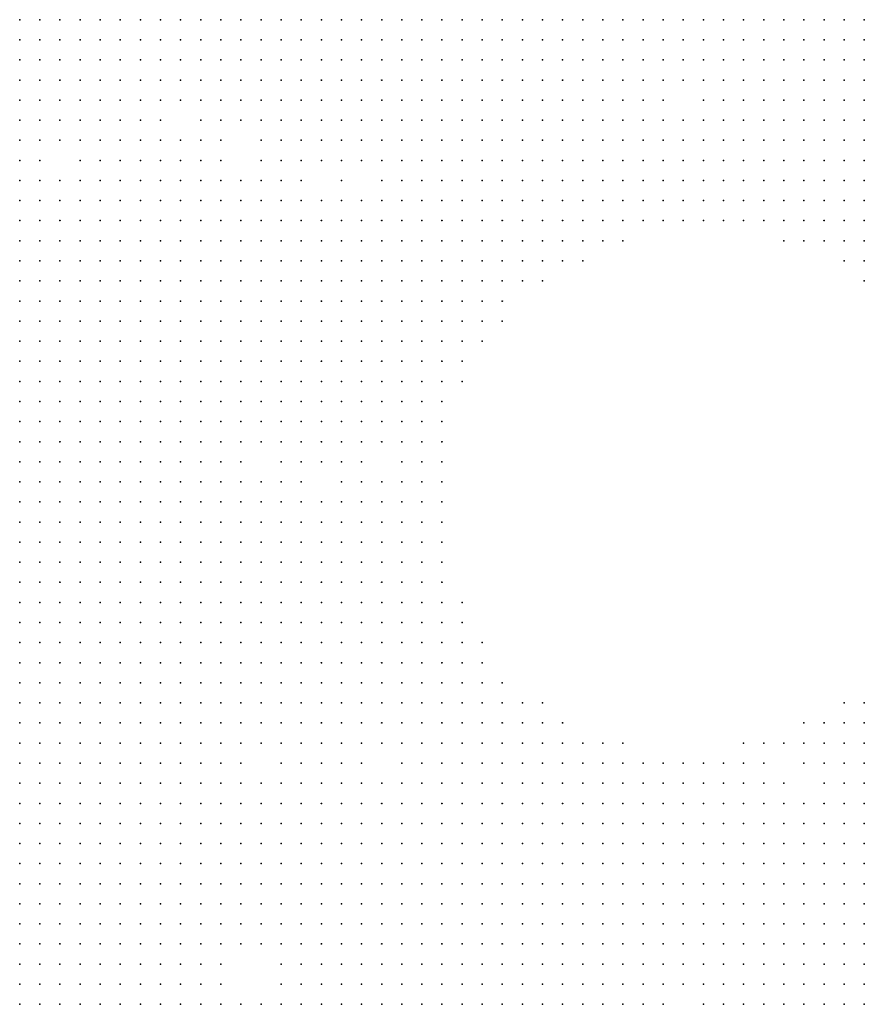
# Model space of a CAD drawing. Units: inches. Extents: x -1.39 to 1.39, y -1.13 to 1.13.
# Drawn here: x -0.35 to -0.26, y -0.43 to -0.34 of the extents above; entities that cross this region are included whole.
import ezdxf

# ---------------------------------------------------------------- set-up
doc = ezdxf.new("R2010")
doc.units = ezdxf.units.IN
doc.header["$MEASUREMENT"] = 0
doc.header["$PDMODE"] = 32
doc.header["$PDSIZE"] = 1e-05
for name, color, linetype in [('layer10', 10, 'Continuous'), ('layer11', 11, 'Continuous'), ('layer12', 12, 'Continuous'), ('layer13', 13, 'Continuous'), ('layer14', 14, 'Continuous'), ('layer15', 15, 'Continuous'), ('layer16', 16, 'Continuous'), ('layer17', 17, 'Continuous'), ('layer18', 18, 'Continuous'), ('layer19', 19, 'Continuous'), ('layer20', 20, 'Continuous'), ('layer21', 21, 'Continuous'), ('layer22', 22, 'Continuous'), ('layer23', 23, 'Continuous'), ('layer24', 24, 'Continuous'), ('layer25', 25, 'Continuous'), ('layer26', 26, 'Continuous'), ('layer27', 27, 'Continuous'), ('layer28', 28, 'Continuous'), ('layer29', 29, 'Continuous'), ('layer30', 30, 'Continuous'), ('layer31', 31, 'Continuous'), ('layer32', 32, 'Continuous'), ('layer33', 33, 'Continuous'), ('layer34', 34, 'Continuous'), ('layer35', 35, 'Continuous'), ('layer36', 36, 'Continuous'), ('layer37', 37, 'Continuous'), ('layer39', 39, 'Continuous'), ('layer40', 40, 'Continuous'), ('layer41', 41, 'Continuous'), ('layer42', 42, 'Continuous'), ('layer43', 43, 'Continuous'), ('layer44', 44, 'Continuous'), ('layer46', 46, 'Continuous'), ('layer48', 48, 'Continuous'), ('layer9', 9, 'Continuous')]:
    doc.layers.add(name, color=color, linetype=linetype)

msp = doc.modelspace()

# ---------------------------------------------------------------- linework, layer by layer
at = {"layer": 'layer10', "color": 10}
for p in [(-0.3481, -0.3357), (-0.3461, -0.3357), (-0.3481, -0.3377), (-0.3461, -0.3377), (-0.3481, -0.3397), (-0.3481, -0.3417), (-0.3481, -0.3577), (-0.3461, -0.3577), (-0.3481, -0.3597), (-0.3461, -0.3597), (-0.3441, -0.3597), (-0.3481, -0.3617), (-0.3461, -0.3617), (-0.3441, -0.3617), (-0.3481, -0.3637), (-0.3461, -0.3637), (-0.3441, -0.3637), (-0.3421, -0.3637), (-0.3481, -0.3657), (-0.3461, -0.3657), (-0.3441, -0.3657), (-0.3421, -0.3657), (-0.3401, -0.3657), (-0.3461, -0.3677), (-0.3441, -0.3677), (-0.3421, -0.3677), (-0.3401, -0.3677), (-0.3461, -0.3697), (-0.3441, -0.3697), (-0.3421, -0.3697), (-0.3401, -0.3697), (-0.3381, -0.3697), (-0.3441, -0.3717), (-0.3421, -0.3717), (-0.3401, -0.3717), (-0.3381, -0.3717), (-0.3441, -0.3737), (-0.3421, -0.3737), (-0.3401, -0.3737), (-0.3381, -0.3737), (-0.3361, -0.3737), (-0.3421, -0.3757), (-0.3401, -0.3757), (-0.3381, -0.3757), (-0.3361, -0.3757), (-0.3421, -0.3777), (-0.3401, -0.3777), (-0.3381, -0.3777), (-0.3361, -0.3777), (-0.3341, -0.3777), (-0.3401, -0.3797), (-0.3381, -0.3797), (-0.3361, -0.3797), (-0.3341, -0.3797), (-0.3401, -0.3817), (-0.3381, -0.3817), (-0.3361, -0.3817), (-0.3341, -0.3817), (-0.3401, -0.3837), (-0.3381, -0.3837), (-0.3361, -0.3837), (-0.3341, -0.3837), (-0.3401, -0.3857), (-0.3381, -0.3857), (-0.3361, -0.3857), (-0.3341, -0.3857), (-0.3401, -0.3877), (-0.3381, -0.3877), (-0.3361, -0.3877), (-0.3341, -0.3877), (-0.3401, -0.3897), (-0.3381, -0.3897), (-0.3361, -0.3897), (-0.3341, -0.3897), (-0.3401, -0.3917), (-0.3381, -0.3917), (-0.3361, -0.3917), (-0.3341, -0.3917), (-0.3421, -0.3937), (-0.3401, -0.3937), (-0.3381, -0.3937), (-0.3361, -0.3937), (-0.3421, -0.3957), (-0.3401, -0.3957), (-0.3381, -0.3957), (-0.3361, -0.3957), (-0.3441, -0.3977), (-0.3421, -0.3977), (-0.3401, -0.3977), (-0.3381, -0.3977), (-0.3441, -0.3997), (-0.3421, -0.3997), (-0.3401, -0.3997), (-0.3381, -0.3997), (-0.3461, -0.4017), (-0.3441, -0.4017), (-0.3421, -0.4017), (-0.3401, -0.4017), (-0.3481, -0.4037), (-0.3461, -0.4037), (-0.3441, -0.4037), (-0.3421, -0.4037), (-0.3481, -0.4057), (-0.3461, -0.4057), (-0.3441, -0.4057), (-0.3481, -0.4077), (-0.3461, -0.4077), (-0.3481, -0.4097), (-0.3461, -0.4097), (-0.3481, -0.4117)]:
    msp.add_point(p, dxfattribs=at)
at = {"layer": 'layer11', "color": 11}
for p in [(-0.3441, -0.3357), (-0.3221, -0.3357), (-0.3201, -0.3357), (-0.3181, -0.3357), (-0.3161, -0.3357), (-0.3141, -0.3357), (-0.3121, -0.3357), (-0.3101, -0.3357), (-0.3081, -0.3357), (-0.3061, -0.3357), (-0.3041, -0.3357), (-0.3461, -0.3397), (-0.3461, -0.3417), (-0.3481, -0.3437), (-0.3461, -0.3437), (-0.3481, -0.3457), (-0.3481, -0.3557), (-0.3461, -0.3557), (-0.3441, -0.3557), (-0.3421, -0.3557), (-0.3401, -0.3557), (-0.3441, -0.3577), (-0.3421, -0.3577), (-0.3401, -0.3577), (-0.3381, -0.3577), (-0.3361, -0.3577), (-0.3421, -0.3597), (-0.3401, -0.3597), (-0.3381, -0.3597), (-0.3361, -0.3597), (-0.3421, -0.3617), (-0.3401, -0.3617), (-0.3381, -0.3617), (-0.3361, -0.3617), (-0.3341, -0.3617), (-0.3401, -0.3637), (-0.3381, -0.3637), (-0.3361, -0.3637), (-0.3341, -0.3637), (-0.3321, -0.3637), (-0.3381, -0.3657), (-0.3361, -0.3657), (-0.3341, -0.3657), (-0.3321, -0.3657), (-0.3381, -0.3677), (-0.3361, -0.3677), (-0.3341, -0.3677), (-0.3321, -0.3677), (-0.3361, -0.3697), (-0.3341, -0.3697), (-0.3321, -0.3697), (-0.3361, -0.3717), (-0.3341, -0.3717), (-0.3321, -0.3717), (-0.3341, -0.3737), (-0.3321, -0.3737), (-0.3301, -0.3737), (-0.3341, -0.3757), (-0.3321, -0.3757), (-0.3301, -0.3757), (-0.3321, -0.3777), (-0.3301, -0.3777), (-0.3321, -0.3797), (-0.3301, -0.3797), (-0.3321, -0.3817), (-0.3301, -0.3817), (-0.3321, -0.3837), (-0.3301, -0.3837), (-0.3321, -0.3857), (-0.3301, -0.3857), (-0.3321, -0.3877), (-0.3301, -0.3877), (-0.3321, -0.3897), (-0.3301, -0.3897), (-0.3321, -0.3917), (-0.3301, -0.3917), (-0.3341, -0.3937), (-0.3321, -0.3937), (-0.3341, -0.3957), (-0.3321, -0.3957), (-0.3361, -0.3977), (-0.3341, -0.3977), (-0.3321, -0.3977), (-0.3361, -0.3997), (-0.3341, -0.3997), (-0.3321, -0.3997), (-0.3381, -0.4017), (-0.3361, -0.4017), (-0.3341, -0.4017), (-0.3321, -0.4017), (-0.3401, -0.4037), (-0.3381, -0.4037), (-0.3361, -0.4037), (-0.3341, -0.4037), (-0.3321, -0.4037), (-0.3421, -0.4057), (-0.3401, -0.4057), (-0.3381, -0.4057), (-0.3361, -0.4057), (-0.3341, -0.4057), (-0.3441, -0.4077), (-0.3421, -0.4077), (-0.3401, -0.4077), (-0.3381, -0.4077), (-0.3361, -0.4077), (-0.3341, -0.4077), (-0.3441, -0.4097), (-0.3421, -0.4097), (-0.3401, -0.4097), (-0.3381, -0.4097), (-0.3361, -0.4097), (-0.3341, -0.4097), (-0.3461, -0.4117), (-0.3441, -0.4117), (-0.3421, -0.4117), (-0.3401, -0.4117), (-0.3381, -0.4117), (-0.3361, -0.4117), (-0.3481, -0.4137), (-0.3461, -0.4137), (-0.3441, -0.4137), (-0.3421, -0.4137), (-0.3401, -0.4137), (-0.3381, -0.4137), (-0.3361, -0.4137), (-0.3481, -0.4157), (-0.3461, -0.4157), (-0.3441, -0.4157), (-0.3421, -0.4157), (-0.3401, -0.4157), (-0.3381, -0.4157), (-0.3481, -0.4177), (-0.3461, -0.4177), (-0.3441, -0.4177), (-0.3421, -0.4177), (-0.3401, -0.4177), (-0.3481, -0.4197), (-0.3461, -0.4197), (-0.3441, -0.4197), (-0.3421, -0.4197), (-0.3481, -0.4217), (-0.3461, -0.4217), (-0.2701, -0.4337), (-0.2681, -0.4337), (-0.2661, -0.4337), (-0.2641, -0.4337)]:
    msp.add_point(p, dxfattribs=at)
at = {"layer": 'layer12', "color": 12}
for p in [(-0.3301, -0.3357), (-0.3281, -0.3357), (-0.3261, -0.3357), (-0.3241, -0.3357), (-0.3021, -0.3357), (-0.3001, -0.3357), (-0.2981, -0.3357), (-0.2961, -0.3357), (-0.2941, -0.3357), (-0.2921, -0.3357), (-0.2901, -0.3357), (-0.3441, -0.3377), (-0.3421, -0.3377), (-0.3281, -0.3377), (-0.3261, -0.3377), (-0.3241, -0.3377), (-0.3221, -0.3377), (-0.3201, -0.3377), (-0.3181, -0.3377), (-0.3161, -0.3377), (-0.3141, -0.3377), (-0.3121, -0.3377), (-0.3101, -0.3377), (-0.3081, -0.3377), (-0.3061, -0.3377), (-0.3041, -0.3377), (-0.3021, -0.3377), (-0.3001, -0.3377), (-0.2981, -0.3377), (-0.2961, -0.3377), (-0.2941, -0.3377), (-0.2921, -0.3377), (-0.3441, -0.3397), (-0.3421, -0.3397), (-0.3261, -0.3397), (-0.3241, -0.3397), (-0.3221, -0.3397), (-0.3201, -0.3397), (-0.3181, -0.3397), (-0.3041, -0.3397), (-0.3021, -0.3397), (-0.3001, -0.3397), (-0.2981, -0.3397), (-0.2961, -0.3397), (-0.3441, -0.3417), (-0.3441, -0.3437), (-0.3461, -0.3457), (-0.3481, -0.3537), (-0.3461, -0.3537), (-0.3441, -0.3537), (-0.3421, -0.3537), (-0.3401, -0.3537), (-0.3381, -0.3557), (-0.3361, -0.3557), (-0.3341, -0.3557), (-0.3321, -0.3557), (-0.3301, -0.3557), (-0.3341, -0.3577), (-0.3321, -0.3577), (-0.3301, -0.3577), (-0.3281, -0.3577), (-0.3341, -0.3597), (-0.3321, -0.3597), (-0.3301, -0.3597), (-0.3281, -0.3597), (-0.3261, -0.3597), (-0.3321, -0.3617), (-0.3301, -0.3617), (-0.3281, -0.3617), (-0.3261, -0.3617), (-0.3301, -0.3637), (-0.3281, -0.3637), (-0.3261, -0.3637), (-0.3241, -0.3637), (-0.3301, -0.3657), (-0.3281, -0.3657), (-0.3261, -0.3657), (-0.3241, -0.3657), (-0.3301, -0.3677), (-0.3281, -0.3677), (-0.3261, -0.3677), (-0.3241, -0.3677), (-0.3301, -0.3697), (-0.3281, -0.3697), (-0.3261, -0.3697), (-0.3301, -0.3717), (-0.3281, -0.3717), (-0.3261, -0.3717), (-0.3281, -0.3737), (-0.3281, -0.3757), (-0.3281, -0.3837), (-0.3281, -0.3857), (-0.3281, -0.3877), (-0.3261, -0.3877), (-0.3281, -0.3897), (-0.3261, -0.3897), (-0.3281, -0.3917), (-0.3261, -0.3917), (-0.3241, -0.3917), (-0.3301, -0.3937), (-0.3281, -0.3937), (-0.3261, -0.3937), (-0.3241, -0.3937), (-0.3301, -0.3957), (-0.3281, -0.3957), (-0.3261, -0.3957), (-0.3301, -0.3977), (-0.3281, -0.3977), (-0.3261, -0.3977), (-0.3301, -0.3997), (-0.3281, -0.3997), (-0.3301, -0.4017), (-0.3281, -0.4017), (-0.3301, -0.4037), (-0.3321, -0.4057), (-0.3321, -0.4077), (-0.3321, -0.4097), (-0.3341, -0.4117), (-0.3321, -0.4117), (-0.3341, -0.4137), (-0.3361, -0.4157), (-0.3341, -0.4157), (-0.3381, -0.4177), (-0.3361, -0.4177), (-0.3341, -0.4177), (-0.3401, -0.4197), (-0.3381, -0.4197), (-0.3361, -0.4197), (-0.3341, -0.4197), (-0.3441, -0.4217), (-0.3421, -0.4217), (-0.3401, -0.4217), (-0.3381, -0.4217), (-0.3361, -0.4217), (-0.3341, -0.4217), (-0.3481, -0.4237), (-0.3461, -0.4237), (-0.3441, -0.4237), (-0.3421, -0.4237), (-0.3401, -0.4237), (-0.3381, -0.4237), (-0.3361, -0.4237), (-0.3481, -0.4257), (-0.3461, -0.4257), (-0.3441, -0.4257), (-0.3421, -0.4257), (-0.3401, -0.4257), (-0.3381, -0.4257), (-0.3361, -0.4257), (-0.2661, -0.4257), (-0.2641, -0.4257), (-0.3481, -0.4277), (-0.3461, -0.4277), (-0.3441, -0.4277), (-0.3421, -0.4277), (-0.3401, -0.4277), (-0.2701, -0.4277), (-0.2681, -0.4277), (-0.2661, -0.4277), (-0.2641, -0.4277), (-0.3481, -0.4297), (-0.3461, -0.4297), (-0.3441, -0.4297), (-0.2721, -0.4297), (-0.2701, -0.4297), (-0.2681, -0.4297), (-0.2661, -0.4297), (-0.2641, -0.4297), (-0.3021, -0.4317), (-0.3001, -0.4317), (-0.2981, -0.4317), (-0.2961, -0.4317), (-0.2941, -0.4317), (-0.2741, -0.4317), (-0.2721, -0.4317), (-0.2701, -0.4317), (-0.2681, -0.4317), (-0.2661, -0.4317), (-0.2641, -0.4317), (-0.3081, -0.4337), (-0.3061, -0.4337), (-0.3041, -0.4337), (-0.3021, -0.4337), (-0.3001, -0.4337), (-0.2981, -0.4337), (-0.2961, -0.4337), (-0.2941, -0.4337), (-0.2921, -0.4337), (-0.2901, -0.4337), (-0.2881, -0.4337), (-0.2761, -0.4337), (-0.2741, -0.4337), (-0.2721, -0.4337)]:
    msp.add_point(p, dxfattribs=at)
at = {"layer": 'layer13', "color": 13}
for p in [(-0.3421, -0.3357), (-0.3341, -0.3357), (-0.3321, -0.3357), (-0.2881, -0.3357), (-0.2761, -0.3357), (-0.2741, -0.3357), (-0.2721, -0.3357), (-0.2701, -0.3357), (-0.2681, -0.3357), (-0.2661, -0.3357), (-0.2641, -0.3357), (-0.3321, -0.3377), (-0.3301, -0.3377), (-0.2741, -0.3377), (-0.2721, -0.3377), (-0.2701, -0.3377), (-0.2681, -0.3377), (-0.2661, -0.3377), (-0.2641, -0.3377), (-0.3401, -0.3397), (-0.3301, -0.3397), (-0.3281, -0.3397), (-0.3161, -0.3397), (-0.3141, -0.3397), (-0.3121, -0.3397), (-0.3081, -0.3397), (-0.3061, -0.3397), (-0.2941, -0.3397), (-0.2921, -0.3397), (-0.2721, -0.3397), (-0.2701, -0.3397), (-0.2681, -0.3397), (-0.2661, -0.3397), (-0.2641, -0.3397), (-0.3421, -0.3417), (-0.3401, -0.3417), (-0.3261, -0.3417), (-0.3241, -0.3417), (-0.3221, -0.3417), (-0.3201, -0.3417), (-0.3181, -0.3417), (-0.3161, -0.3417), (-0.3141, -0.3417), (-0.3061, -0.3417), (-0.3041, -0.3417), (-0.3021, -0.3417), (-0.3001, -0.3417), (-0.2981, -0.3417), (-0.2961, -0.3417), (-0.2941, -0.3417), (-0.2701, -0.3417), (-0.2681, -0.3417), (-0.2661, -0.3417), (-0.2641, -0.3417), (-0.3421, -0.3437), (-0.3041, -0.3437), (-0.3021, -0.3437), (-0.3001, -0.3437), (-0.2981, -0.3437), (-0.2961, -0.3437), (-0.2941, -0.3437), (-0.3441, -0.3457), (-0.3021, -0.3457), (-0.3001, -0.3457), (-0.2981, -0.3457), (-0.2961, -0.3457), (-0.3481, -0.3477), (-0.3381, -0.3517), (-0.3361, -0.3517), (-0.3381, -0.3537), (-0.3361, -0.3537), (-0.3341, -0.3537), (-0.3321, -0.3537), (-0.3301, -0.3537), (-0.3281, -0.3557), (-0.3261, -0.3557), (-0.3261, -0.3577), (-0.3241, -0.3597), (-0.3241, -0.3617), (-0.3221, -0.3617), (-0.3221, -0.3637), (-0.3201, -0.3637), (-0.3221, -0.3657), (-0.3201, -0.3657), (-0.3181, -0.3657), (-0.3221, -0.3677), (-0.3201, -0.3677), (-0.3181, -0.3677), (-0.3241, -0.3697), (-0.3221, -0.3697), (-0.3201, -0.3697), (-0.3181, -0.3697), (-0.3241, -0.3717), (-0.3221, -0.3717), (-0.3201, -0.3717), (-0.3261, -0.3737), (-0.3241, -0.3737), (-0.3221, -0.3737), (-0.3261, -0.3757), (-0.3281, -0.3777), (-0.3281, -0.3797), (-0.3281, -0.3817), (-0.3261, -0.3837), (-0.3261, -0.3857), (-0.3241, -0.3897), (-0.3221, -0.3917), (-0.3201, -0.3917), (-0.3221, -0.3937), (-0.3201, -0.3937), (-0.3241, -0.3957), (-0.3221, -0.3957), (-0.3201, -0.3957), (-0.3181, -0.3957), (-0.3241, -0.3977), (-0.3221, -0.3977), (-0.3201, -0.3977), (-0.3181, -0.3977), (-0.3261, -0.3997), (-0.3241, -0.3997), (-0.3221, -0.3997), (-0.3201, -0.3997), (-0.3261, -0.4017), (-0.3241, -0.4017), (-0.3221, -0.4017), (-0.3281, -0.4037), (-0.3261, -0.4037), (-0.3301, -0.4057), (-0.3301, -0.4097), (-0.3301, -0.4117), (-0.3321, -0.4137), (-0.3301, -0.4137), (-0.3321, -0.4157), (-0.3301, -0.4157), (-0.3321, -0.4177), (-0.3301, -0.4177), (-0.3321, -0.4197), (-0.3301, -0.4197), (-0.2661, -0.4197), (-0.2641, -0.4197), (-0.3321, -0.4217), (-0.3301, -0.4217), (-0.2681, -0.4217), (-0.2661, -0.4217), (-0.2641, -0.4217), (-0.3341, -0.4237), (-0.3321, -0.4237), (-0.2981, -0.4237), (-0.2961, -0.4237), (-0.2941, -0.4237), (-0.2921, -0.4237), (-0.2681, -0.4237), (-0.2661, -0.4237), (-0.2641, -0.4237), (-0.3341, -0.4257), (-0.3021, -0.4257), (-0.3001, -0.4257), (-0.2981, -0.4257), (-0.2961, -0.4257), (-0.2941, -0.4257), (-0.2921, -0.4257), (-0.2901, -0.4257), (-0.2701, -0.4257), (-0.2681, -0.4257), (-0.3381, -0.4277), (-0.3361, -0.4277), (-0.3041, -0.4277), (-0.3021, -0.4277), (-0.3001, -0.4277), (-0.2981, -0.4277), (-0.2961, -0.4277), (-0.2941, -0.4277), (-0.2921, -0.4277), (-0.2901, -0.4277), (-0.2881, -0.4277), (-0.3421, -0.4297), (-0.3401, -0.4297), (-0.3381, -0.4297), (-0.3081, -0.4297), (-0.3061, -0.4297), (-0.3041, -0.4297), (-0.3021, -0.4297), (-0.3001, -0.4297), (-0.2981, -0.4297), (-0.2961, -0.4297), (-0.2941, -0.4297), (-0.2921, -0.4297), (-0.2901, -0.4297), (-0.2881, -0.4297), (-0.2861, -0.4297), (-0.3481, -0.4317), (-0.3461, -0.4317), (-0.3441, -0.4317), (-0.3421, -0.4317), (-0.3101, -0.4317), (-0.3081, -0.4317), (-0.3061, -0.4317), (-0.3041, -0.4317), (-0.2921, -0.4317), (-0.2901, -0.4317), (-0.2881, -0.4317), (-0.2861, -0.4317), (-0.2761, -0.4317), (-0.3481, -0.4337), (-0.3461, -0.4337), (-0.3441, -0.4337), (-0.3121, -0.4337), (-0.3101, -0.4337), (-0.2861, -0.4337), (-0.2841, -0.4337), (-0.2781, -0.4337)]:
    msp.add_point(p, dxfattribs=at)
at = {"layer": 'layer14', "color": 14}
for p in [(-0.2861, -0.3357), (-0.2841, -0.3357), (-0.2781, -0.3357), (-0.3341, -0.3377), (-0.2901, -0.3377), (-0.2761, -0.3377), (-0.3321, -0.3397), (-0.3101, -0.3397), (-0.2901, -0.3397), (-0.2741, -0.3397), (-0.3301, -0.3417), (-0.3281, -0.3417), (-0.3081, -0.3417), (-0.2921, -0.3417), (-0.2901, -0.3417), (-0.2721, -0.3417), (-0.3401, -0.3437), (-0.3241, -0.3437), (-0.3221, -0.3437), (-0.3201, -0.3437), (-0.3181, -0.3437), (-0.3161, -0.3437), (-0.3141, -0.3437), (-0.3081, -0.3437), (-0.3061, -0.3437), (-0.2921, -0.3437), (-0.2701, -0.3437), (-0.2681, -0.3437), (-0.2661, -0.3437), (-0.2641, -0.3437), (-0.3421, -0.3457), (-0.3401, -0.3457), (-0.3181, -0.3457), (-0.3161, -0.3457), (-0.3061, -0.3457), (-0.3041, -0.3457), (-0.2941, -0.3457), (-0.2921, -0.3457), (-0.2661, -0.3457), (-0.2641, -0.3457), (-0.3461, -0.3477), (-0.3021, -0.3477), (-0.3001, -0.3477), (-0.2981, -0.3477), (-0.2961, -0.3477), (-0.2941, -0.3477), (-0.3361, -0.3497), (-0.3341, -0.3497), (-0.3461, -0.3517), (-0.3421, -0.3517), (-0.3401, -0.3517), (-0.3341, -0.3517), (-0.3321, -0.3517), (-0.3281, -0.3537), (-0.3241, -0.3557), (-0.3221, -0.3557), (-0.3241, -0.3577), (-0.3221, -0.3577), (-0.3201, -0.3577), (-0.3221, -0.3597), (-0.3201, -0.3597), (-0.3181, -0.3597), (-0.3201, -0.3617), (-0.3181, -0.3617), (-0.3181, -0.3637), (-0.3161, -0.3637), (-0.3161, -0.3657), (-0.3161, -0.3677), (-0.3161, -0.3697), (-0.3181, -0.3717), (-0.3161, -0.3717), (-0.3201, -0.3737), (-0.3181, -0.3737), (-0.3241, -0.3757), (-0.3221, -0.3757), (-0.3261, -0.3817), (-0.3241, -0.3877), (-0.3221, -0.3877), (-0.3221, -0.3897), (-0.3201, -0.3897), (-0.3181, -0.3897), (-0.3181, -0.3917), (-0.3181, -0.3937), (-0.3161, -0.3937), (-0.3161, -0.3957), (-0.3161, -0.3977), (-0.3181, -0.3997), (-0.3201, -0.4017), (-0.3181, -0.4017), (-0.3241, -0.4037), (-0.3221, -0.4037), (-0.3201, -0.4037), (-0.3261, -0.4057), (-0.3241, -0.4057), (-0.3221, -0.4057), (-0.3301, -0.4077), (-0.3281, -0.4117), (-0.3281, -0.4137), (-0.3261, -0.4137), (-0.3281, -0.4157), (-0.3261, -0.4157), (-0.3281, -0.4177), (-0.3261, -0.4177), (-0.2681, -0.4177), (-0.2661, -0.4177), (-0.2641, -0.4177), (-0.3281, -0.4197), (-0.3261, -0.4197), (-0.3001, -0.4197), (-0.2981, -0.4197), (-0.2961, -0.4197), (-0.2941, -0.4197), (-0.2701, -0.4197), (-0.2681, -0.4197), (-0.3281, -0.4217), (-0.3061, -0.4217), (-0.3041, -0.4217), (-0.3021, -0.4217), (-0.3001, -0.4217), (-0.2981, -0.4217), (-0.2961, -0.4217), (-0.2941, -0.4217), (-0.2921, -0.4217), (-0.2901, -0.4217), (-0.2701, -0.4217), (-0.3301, -0.4237), (-0.3081, -0.4237), (-0.3061, -0.4237), (-0.3041, -0.4237), (-0.3021, -0.4237), (-0.3001, -0.4237), (-0.2901, -0.4237), (-0.2881, -0.4237), (-0.2721, -0.4237), (-0.2701, -0.4237), (-0.3321, -0.4257), (-0.3101, -0.4257), (-0.3081, -0.4257), (-0.3061, -0.4257), (-0.3041, -0.4257), (-0.2881, -0.4257), (-0.2861, -0.4257), (-0.2721, -0.4257), (-0.3341, -0.4277), (-0.3121, -0.4277), (-0.3101, -0.4277), (-0.3081, -0.4277), (-0.3061, -0.4277), (-0.2861, -0.4277), (-0.2841, -0.4277), (-0.2721, -0.4277), (-0.3361, -0.4297), (-0.3341, -0.4297), (-0.3141, -0.4297), (-0.3121, -0.4297), (-0.3101, -0.4297), (-0.2841, -0.4297), (-0.2761, -0.4297), (-0.2741, -0.4297), (-0.3401, -0.4317), (-0.3381, -0.4317), (-0.3361, -0.4317), (-0.3141, -0.4317), (-0.3121, -0.4317), (-0.2841, -0.4317), (-0.2781, -0.4317), (-0.3421, -0.4337), (-0.3401, -0.4337), (-0.3381, -0.4337), (-0.3161, -0.4337), (-0.3141, -0.4337), (-0.2801, -0.4337)]:
    msp.add_point(p, dxfattribs=at)
at = {"layer": 'layer15', "color": 15}
for p in [(-0.3361, -0.3357), (-0.3401, -0.3377), (-0.2781, -0.3377), (-0.3341, -0.3397), (-0.2781, -0.3397), (-0.2761, -0.3397), (-0.3321, -0.3417), (-0.2881, -0.3417), (-0.2781, -0.3417), (-0.2761, -0.3417), (-0.2741, -0.3417), (-0.3381, -0.3437), (-0.3261, -0.3437), (-0.2901, -0.3437), (-0.2881, -0.3437), (-0.2761, -0.3437), (-0.2741, -0.3437), (-0.2721, -0.3437), (-0.3201, -0.3457), (-0.3141, -0.3457), (-0.3081, -0.3457), (-0.2901, -0.3457), (-0.2721, -0.3457), (-0.2701, -0.3457), (-0.2681, -0.3457), (-0.3201, -0.3477), (-0.3181, -0.3477), (-0.3061, -0.3477), (-0.3041, -0.3477), (-0.2921, -0.3477), (-0.2641, -0.3477), (-0.3381, -0.3497), (-0.3321, -0.3497), (-0.3301, -0.3497), (-0.3041, -0.3497), (-0.3021, -0.3497), (-0.3001, -0.3497), (-0.2981, -0.3497), (-0.2961, -0.3497), (-0.2941, -0.3497), (-0.3481, -0.3517), (-0.3301, -0.3517), (-0.3261, -0.3537), (-0.3201, -0.3557), (-0.3181, -0.3557), (-0.3161, -0.3557), (-0.3181, -0.3577), (-0.3161, -0.3577), (-0.3141, -0.3577), (-0.3161, -0.3597), (-0.3141, -0.3597), (-0.3161, -0.3617), (-0.3141, -0.3617), (-0.3141, -0.3637), (-0.3141, -0.3657), (-0.3141, -0.3677), (-0.3141, -0.3697), (-0.3161, -0.3737), (-0.3201, -0.3757), (-0.3181, -0.3757), (-0.3261, -0.3777), (-0.3241, -0.3777), (-0.3221, -0.3777), (-0.3201, -0.3777), (-0.3241, -0.3837), (-0.3201, -0.3857), (-0.3201, -0.3877), (-0.3181, -0.3877), (-0.3161, -0.3897), (-0.3161, -0.3917), (-0.3141, -0.3957), (-0.3141, -0.3977), (-0.3161, -0.3997), (-0.3141, -0.3997), (-0.3161, -0.4017), (-0.3181, -0.4037), (-0.3161, -0.4037), (-0.3281, -0.4057), (-0.3201, -0.4057), (-0.3181, -0.4057), (-0.3261, -0.4117), (-0.3241, -0.4157), (-0.2661, -0.4157), (-0.2641, -0.4157), (-0.3241, -0.4177), (-0.3081, -0.4177), (-0.3061, -0.4177), (-0.3041, -0.4177), (-0.3021, -0.4177), (-0.3001, -0.4177), (-0.2981, -0.4177), (-0.2961, -0.4177), (-0.2941, -0.4177), (-0.2701, -0.4177), (-0.3241, -0.4197), (-0.3121, -0.4197), (-0.3101, -0.4197), (-0.3081, -0.4197), (-0.3061, -0.4197), (-0.3041, -0.4197), (-0.3021, -0.4197), (-0.2921, -0.4197), (-0.2901, -0.4197), (-0.2721, -0.4197), (-0.3261, -0.4217), (-0.3241, -0.4217), (-0.3121, -0.4217), (-0.3101, -0.4217), (-0.3081, -0.4217), (-0.2881, -0.4217), (-0.2861, -0.4217), (-0.2741, -0.4217), (-0.2721, -0.4217), (-0.3281, -0.4237), (-0.3261, -0.4237), (-0.3141, -0.4237), (-0.3121, -0.4237), (-0.3101, -0.4237), (-0.2861, -0.4237), (-0.2841, -0.4237), (-0.2741, -0.4237), (-0.3141, -0.4257), (-0.3121, -0.4257), (-0.2841, -0.4257), (-0.3321, -0.4277), (-0.3141, -0.4277), (-0.3321, -0.4297), (-0.2781, -0.4297), (-0.3161, -0.4317), (-0.3361, -0.4337), (-0.3181, -0.4337)]:
    msp.add_point(p, dxfattribs=at)
at = {"layer": 'layer16', "color": 16}
for p in [(-0.2801, -0.3357), (-0.2861, -0.3377), (-0.2801, -0.3377), (-0.2881, -0.3397), (-0.2801, -0.3397), (-0.3381, -0.3417), (-0.3341, -0.3417), (-0.3121, -0.3417), (-0.2801, -0.3417), (-0.3321, -0.3437), (-0.3301, -0.3437), (-0.2861, -0.3437), (-0.3221, -0.3457), (-0.2881, -0.3457), (-0.2861, -0.3457), (-0.2741, -0.3457), (-0.3421, -0.3477), (-0.3361, -0.3477), (-0.3341, -0.3477), (-0.3321, -0.3477), (-0.3221, -0.3477), (-0.3161, -0.3477), (-0.3081, -0.3477), (-0.2901, -0.3477), (-0.2881, -0.3477), (-0.2721, -0.3477), (-0.2701, -0.3477), (-0.2681, -0.3477), (-0.2661, -0.3477), (-0.3481, -0.3497), (-0.3081, -0.3497), (-0.3061, -0.3497), (-0.3061, -0.3517), (-0.3041, -0.3517), (-0.3021, -0.3517), (-0.3001, -0.3517), (-0.2981, -0.3517), (-0.2961, -0.3517), (-0.3241, -0.3537), (-0.3141, -0.3557), (-0.3121, -0.3577), (-0.3121, -0.3597), (-0.3101, -0.3597), (-0.3121, -0.3617), (-0.3101, -0.3617), (-0.3121, -0.3637), (-0.3121, -0.3657), (-0.3141, -0.3717), (-0.3141, -0.3737), (-0.3161, -0.3757), (-0.3181, -0.3777), (-0.3201, -0.3797), (-0.3241, -0.3817), (-0.3221, -0.3857), (-0.3181, -0.3857), (-0.3161, -0.3857), (-0.3161, -0.3877), (-0.3141, -0.3937), (-0.3121, -0.3957), (-0.3121, -0.3977), (-0.3141, -0.4017), (-0.3161, -0.4057), (-0.3221, -0.4077), (-0.3201, -0.4077), (-0.3181, -0.4077), (-0.3161, -0.4077), (-0.3241, -0.4137), (-0.3081, -0.4137), (-0.3061, -0.4137), (-0.3041, -0.4137), (-0.3021, -0.4137), (-0.2661, -0.4137), (-0.2641, -0.4137), (-0.3221, -0.4157), (-0.3101, -0.4157), (-0.3081, -0.4157), (-0.3061, -0.4157), (-0.3041, -0.4157), (-0.3021, -0.4157), (-0.3001, -0.4157), (-0.2681, -0.4157), (-0.3221, -0.4177), (-0.3121, -0.4177), (-0.3101, -0.4177), (-0.2921, -0.4177), (-0.2901, -0.4177), (-0.2741, -0.4177), (-0.2721, -0.4177), (-0.3221, -0.4197), (-0.2881, -0.4197), (-0.2761, -0.4197), (-0.2741, -0.4197), (-0.3141, -0.4217), (-0.2841, -0.4217), (-0.2761, -0.4217), (-0.3241, -0.4237), (-0.2821, -0.4237), (-0.3301, -0.4257), (-0.3261, -0.4257), (-0.2821, -0.4257), (-0.2821, -0.4277), (-0.2761, -0.4277), (-0.3301, -0.4297), (-0.2821, -0.4297), (-0.3341, -0.4317), (-0.3201, -0.4317), (-0.3181, -0.4317), (-0.2821, -0.4317)]:
    msp.add_point(p, dxfattribs=at)
at = {"layer": 'layer17', "color": 17}
for p in [(-0.3361, -0.3377), (-0.2841, -0.3377), (-0.2861, -0.3417), (-0.3121, -0.3437), (-0.2781, -0.3437), (-0.3381, -0.3457), (-0.3261, -0.3457), (-0.3301, -0.3477), (-0.3141, -0.3477), (-0.3101, -0.3477), (-0.2861, -0.3477), (-0.2741, -0.3477), (-0.2901, -0.3497), (-0.2881, -0.3497), (-0.2861, -0.3497), (-0.2741, -0.3497), (-0.2721, -0.3497), (-0.2701, -0.3497), (-0.3261, -0.3517), (-0.3201, -0.3537), (-0.3181, -0.3537), (-0.2981, -0.3537), (-0.2961, -0.3537), (-0.3121, -0.3557), (-0.3101, -0.3577), (-0.3081, -0.3617), (-0.3101, -0.3637), (-0.3081, -0.3637), (-0.3101, -0.3657), (-0.3121, -0.3697), (-0.3121, -0.3717), (-0.3121, -0.3737), (-0.3141, -0.3757), (-0.3121, -0.3757), (-0.3261, -0.3797), (-0.3221, -0.3797), (-0.3181, -0.3797), (-0.3181, -0.3837), (-0.3141, -0.3857), (-0.3141, -0.3877), (-0.3121, -0.3877), (-0.3141, -0.3897), (-0.3101, -0.3957), (-0.3101, -0.3977), (-0.3121, -0.3997), (-0.3101, -0.3997), (-0.3141, -0.4037), (-0.3141, -0.4057), (-0.3261, -0.4077), (-0.3241, -0.4077), (-0.3281, -0.4097), (-0.3201, -0.4097), (-0.3181, -0.4097), (-0.3021, -0.4097), (-0.2641, -0.4097), (-0.3081, -0.4117), (-0.3061, -0.4117), (-0.3041, -0.4117), (-0.3021, -0.4117), (-0.3001, -0.4117), (-0.2661, -0.4117), (-0.2641, -0.4117), (-0.3221, -0.4137), (-0.3101, -0.4137), (-0.3001, -0.4137), (-0.3201, -0.4157), (-0.3121, -0.4157), (-0.2981, -0.4157), (-0.2921, -0.4157), (-0.2901, -0.4157), (-0.2881, -0.4157), (-0.2761, -0.4157), (-0.2741, -0.4157), (-0.2721, -0.4157), (-0.3141, -0.4177), (-0.2881, -0.4177), (-0.2761, -0.4177), (-0.3141, -0.4197), (-0.3221, -0.4217), (-0.2821, -0.4217), (-0.3221, -0.4237), (-0.3161, -0.4237), (-0.2761, -0.4237), (-0.3281, -0.4257), (-0.3241, -0.4257), (-0.3161, -0.4257), (-0.2741, -0.4257), (-0.2781, -0.4277), (-0.2741, -0.4277), (-0.3181, -0.4297), (-0.3321, -0.4317), (-0.3341, -0.4337), (-0.3201, -0.4337)]:
    msp.add_point(p, dxfattribs=at)
at = {"layer": 'layer18', "color": 18}
for p in [(-0.3401, -0.3357), (-0.3381, -0.3357), (-0.3381, -0.3377), (-0.2821, -0.3397), (-0.3341, -0.3437), (-0.3281, -0.3437), (-0.2801, -0.3437), (-0.3341, -0.3457), (-0.2841, -0.3457), (-0.2841, -0.3477), (-0.2761, -0.3477), (-0.3401, -0.3497), (-0.3281, -0.3497), (-0.3201, -0.3497), (-0.3181, -0.3497), (-0.3161, -0.3497), (-0.3141, -0.3497), (-0.3101, -0.3497), (-0.2841, -0.3497), (-0.2641, -0.3497), (-0.3241, -0.3517), (-0.3081, -0.3517), (-0.2881, -0.3517), (-0.2861, -0.3517), (-0.2741, -0.3517), (-0.2721, -0.3517), (-0.2641, -0.3517), (-0.3221, -0.3537), (-0.3161, -0.3537), (-0.3141, -0.3537), (-0.3121, -0.3537), (-0.3041, -0.3537), (-0.3001, -0.3537), (-0.2981, -0.3557), (-0.2961, -0.3557), (-0.3081, -0.3577), (-0.3081, -0.3597), (-0.3061, -0.3617), (-0.3061, -0.3637), (-0.3081, -0.3657), (-0.3101, -0.3737), (-0.3161, -0.3777), (-0.3201, -0.3837), (-0.3161, -0.3837), (-0.3141, -0.3837), (-0.3121, -0.3857), (-0.3121, -0.3897), (-0.3141, -0.3917), (-0.3081, -0.3977), (-0.3121, -0.4057), (-0.3141, -0.4077), (-0.3021, -0.4077), (-0.3261, -0.4097), (-0.3221, -0.4097), (-0.3161, -0.4097), (-0.3081, -0.4097), (-0.3061, -0.4097), (-0.3041, -0.4097), (-0.3001, -0.4097), (-0.2661, -0.4097), (-0.3241, -0.4117), (-0.2981, -0.4117), (-0.3121, -0.4137), (-0.2981, -0.4137), (-0.2901, -0.4137), (-0.2881, -0.4137), (-0.2761, -0.4137), (-0.2741, -0.4137), (-0.2721, -0.4137), (-0.3141, -0.4157), (-0.2961, -0.4157), (-0.2941, -0.4157), (-0.2861, -0.4157), (-0.3201, -0.4177), (-0.2861, -0.4177), (-0.2781, -0.4177), (-0.2841, -0.4197), (-0.3221, -0.4257), (-0.2801, -0.4257), (-0.3301, -0.4277), (-0.3161, -0.4277), (-0.3201, -0.4297), (-0.3301, -0.4317), (-0.2801, -0.4317)]:
    msp.add_point(p, dxfattribs=at)
at = {"layer": 'layer19', "color": 19}
for p in [(-0.2881, -0.3377), (-0.3101, -0.3417), (-0.2841, -0.3417), (-0.3281, -0.3457), (-0.3121, -0.3457), (-0.2801, -0.3457), (-0.2781, -0.3457), (-0.3401, -0.3477), (-0.2821, -0.3477), (-0.3461, -0.3497), (-0.3221, -0.3497), (-0.2921, -0.3497), (-0.2761, -0.3497), (-0.2661, -0.3497), (-0.2941, -0.3517), (-0.2901, -0.3517), (-0.2701, -0.3517), (-0.3061, -0.3537), (-0.2941, -0.3537), (-0.2641, -0.3537), (-0.3001, -0.3557), (-0.3061, -0.3577), (-0.3061, -0.3597), (-0.3061, -0.3657), (-0.3121, -0.3677), (-0.3101, -0.3717), (-0.3101, -0.3757), (-0.3121, -0.3777), (-0.3161, -0.3797), (-0.3121, -0.3837), (-0.3101, -0.3937), (-0.3081, -0.3957), (-0.3081, -0.3997), (-0.3101, -0.4017), (-0.3121, -0.4037), (-0.3061, -0.4077), (-0.3041, -0.4077), (-0.3001, -0.4077), (-0.2981, -0.4097), (-0.3181, -0.4117), (-0.3101, -0.4117), (-0.2681, -0.4117), (-0.3201, -0.4137), (-0.3141, -0.4137), (-0.2921, -0.4137), (-0.2861, -0.4137), (-0.2781, -0.4137), (-0.2681, -0.4137), (-0.2781, -0.4157), (-0.3161, -0.4197), (-0.2821, -0.4197), (-0.2781, -0.4197), (-0.3181, -0.4237), (-0.2801, -0.4237), (-0.3181, -0.4257), (-0.3161, -0.4297), (-0.3221, -0.4337)]:
    msp.add_point(p, dxfattribs=at)
at = {"layer": 'layer20', "color": 20}
for p in [(-0.2821, -0.3377), (-0.3281, -0.3477), (-0.2821, -0.3497), (-0.2841, -0.3517), (-0.2821, -0.3517), (-0.2761, -0.3517), (-0.2701, -0.3537), (-0.3101, -0.3557), (-0.2941, -0.3557), (-0.2641, -0.3557), (-0.2961, -0.3577), (-0.3041, -0.3597), (-0.3041, -0.3617), (-0.3101, -0.3677), (-0.3081, -0.3677), (-0.3081, -0.3717), (-0.3141, -0.3817), (-0.3121, -0.3817), (-0.3221, -0.3837), (-0.3101, -0.3857), (-0.3101, -0.3877), (-0.3081, -0.3937), (-0.3121, -0.4017), (-0.3081, -0.4017), (-0.3061, -0.4057), (-0.3041, -0.4057), (-0.3021, -0.4057), (-0.3121, -0.4077), (-0.3081, -0.4077), (-0.2981, -0.4077), (-0.2641, -0.4077), (-0.3141, -0.4097), (-0.2681, -0.4097), (-0.2961, -0.4117), (-0.2921, -0.4117), (-0.2901, -0.4117), (-0.2741, -0.4117), (-0.2801, -0.4137), (-0.3181, -0.4157), (-0.2841, -0.4157), (-0.2801, -0.4157), (-0.2701, -0.4157), (-0.3181, -0.4177), (-0.3161, -0.4177), (-0.2861, -0.4197), (-0.3201, -0.4217), (-0.2781, -0.4237), (-0.3261, -0.4277), (-0.2801, -0.4277)]:
    msp.add_point(p, dxfattribs=at)
at = {"layer": 'layer21', "color": 21}
for p in [(-0.2841, -0.3397), (-0.3361, -0.3437), (-0.2841, -0.3437), (-0.3301, -0.3457), (-0.3101, -0.3457), (-0.3121, -0.3477), (-0.2781, -0.3477), (-0.2781, -0.3497), (-0.2681, -0.3497), (-0.3201, -0.3517), (-0.3101, -0.3517), (-0.2661, -0.3517), (-0.3101, -0.3537), (-0.2881, -0.3537), (-0.2761, -0.3537), (-0.2661, -0.3537), (-0.2921, -0.3557), (-0.3041, -0.3577), (-0.3001, -0.3577), (-0.2981, -0.3577), (-0.2641, -0.3577), (-0.3021, -0.3617), (-0.3101, -0.3817), (-0.3101, -0.3837), (-0.3101, -0.3897), (-0.3061, -0.3977), (-0.3041, -0.4037), (-0.3021, -0.4037), (-0.3101, -0.4057), (-0.3281, -0.4077), (-0.3161, -0.4117), (-0.2881, -0.4117), (-0.2861, -0.4117), (-0.2701, -0.4137), (-0.3161, -0.4157), (-0.2801, -0.4177), (-0.3161, -0.4217), (-0.3201, -0.4237), (-0.3241, -0.4277), (-0.3221, -0.4277), (-0.3281, -0.4337)]:
    msp.add_point(p, dxfattribs=at)
at = {"layer": 'layer22', "color": 22}
for p in [(-0.3381, -0.3397), (-0.3361, -0.3417), (-0.2821, -0.3417), (-0.3101, -0.3437), (-0.3441, -0.3477), (-0.3281, -0.3517), (-0.3121, -0.3517), (-0.2681, -0.3517), (-0.2921, -0.3537), (-0.2901, -0.3537), (-0.2861, -0.3537), (-0.2821, -0.3537), (-0.2741, -0.3537), (-0.2721, -0.3537), (-0.3041, -0.3557), (-0.3021, -0.3557), (-0.3021, -0.3597), (-0.3061, -0.3677), (-0.3081, -0.3737), (-0.3081, -0.3757), (-0.3141, -0.3777), (-0.3241, -0.3857), (-0.3081, -0.3877), (-0.3081, -0.4057), (-0.2641, -0.4057), (-0.2961, -0.4077), (-0.2921, -0.4097), (-0.2701, -0.4097), (-0.3141, -0.4117), (-0.3121, -0.4117), (-0.2801, -0.4117), (-0.2781, -0.4117), (-0.2721, -0.4117), (-0.3161, -0.4137), (-0.2961, -0.4137), (-0.2841, -0.4137), (-0.2841, -0.4177), (-0.2781, -0.4257), (-0.2761, -0.4257), (-0.3281, -0.4297), (-0.3321, -0.4337)]:
    msp.add_point(p, dxfattribs=at)
at = {"layer": 'layer23', "color": 23}
for p in [(-0.3241, -0.3477), (-0.3161, -0.3517), (-0.2801, -0.3517), (-0.3081, -0.3557), (-0.2701, -0.3557), (-0.3021, -0.3637), (-0.3041, -0.3657), (-0.3041, -0.3677), (-0.3061, -0.3717), (-0.3081, -0.3777), (-0.3081, -0.3917), (-0.3121, -0.3937), (-0.3041, -0.4017), (-0.3061, -0.4037), (-0.2981, -0.4057), (-0.2681, -0.4077), (-0.3101, -0.4097), (-0.2901, -0.4097), (-0.2741, -0.4097), (-0.2761, -0.4117), (-0.2821, -0.4177), (-0.2781, -0.4217), (-0.3201, -0.4257), (-0.3181, -0.4277)]:
    msp.add_point(p, dxfattribs=at)
at = {"layer": 'layer24', "color": 24}
for p in [(-0.2861, -0.3397), (-0.3241, -0.3457), (-0.3241, -0.3497), (-0.2781, -0.3517), (-0.3021, -0.3537), (-0.2841, -0.3537), (-0.2801, -0.3537), (-0.2681, -0.3557), (-0.2661, -0.3557), (-0.2921, -0.3577), (-0.2661, -0.3577), (-0.2981, -0.3597), (-0.2961, -0.3597), (-0.3001, -0.3617), (-0.3101, -0.3777), (-0.3141, -0.3797), (-0.3201, -0.3817), (-0.3081, -0.3857), (-0.3061, -0.3937), (-0.3041, -0.3977), (-0.3061, -0.4017), (-0.3021, -0.4017), (-0.2761, -0.4097), (-0.2841, -0.4117), (-0.2821, -0.4117), (-0.2801, -0.4197), (-0.3221, -0.4297), (-0.3281, -0.4317), (-0.3221, -0.4317)]:
    msp.add_point(p, dxfattribs=at)
at = {"layer": 'layer25', "color": 25}
for p in [(-0.3121, -0.3497), (-0.2801, -0.3497), (-0.2901, -0.3557), (-0.2881, -0.3557), (-0.2721, -0.3557), (-0.2641, -0.3597), (-0.3041, -0.3637), (-0.3101, -0.3697), (-0.3061, -0.3737), (-0.3081, -0.3837), (-0.3061, -0.3957), (-0.3061, -0.3997), (-0.3001, -0.4037), (-0.3001, -0.4057), (-0.2661, -0.4057), (-0.2941, -0.4097), (-0.3221, -0.4117), (-0.3181, -0.4137), (-0.2821, -0.4137), (-0.2821, -0.4157), (-0.3201, -0.4277)]:
    msp.add_point(p, dxfattribs=at)
at = {"layer": 'layer26', "color": 26}
for p in [(-0.3361, -0.3397), (-0.2821, -0.3457), (-0.2921, -0.3517), (-0.2861, -0.3557), (-0.2741, -0.3557), (-0.2941, -0.3577), (-0.3001, -0.3597), (-0.3221, -0.3817), (-0.3161, -0.3817), (-0.3081, -0.3817), (-0.2921, -0.4077), (-0.2661, -0.4077), (-0.2961, -0.4097), (-0.2881, -0.4097), (-0.2861, -0.4097), (-0.3201, -0.4117), (-0.2941, -0.4117), (-0.2941, -0.4137), (-0.3201, -0.4197)]:
    msp.add_point(p, dxfattribs=at)
at = {"layer": 'layer27', "color": 27}
for p in [(-0.2761, -0.3457), (-0.2781, -0.3537), (-0.3021, -0.3657), (-0.3061, -0.3757), (-0.3081, -0.3797), (-0.3061, -0.3917), (-0.3041, -0.3957), (-0.3041, -0.3997), (-0.2961, -0.4057), (-0.2821, -0.4097), (-0.3181, -0.4197), (-0.2801, -0.4217), (-0.3301, -0.4337)]:
    msp.add_point(p, dxfattribs=at)
at = {"layer": 'layer28', "color": 28}
for p in [(-0.2821, -0.3357), (-0.3381, -0.3477), (-0.2681, -0.3537), (-0.2761, -0.3557), (-0.2901, -0.3577), (-0.2681, -0.3577), (-0.2981, -0.3617), (-0.3001, -0.3637), (-0.3061, -0.3697), (-0.3081, -0.3897), (-0.3021, -0.3997), (-0.3001, -0.4017), (-0.2981, -0.4037), (-0.2721, -0.4077), (-0.2841, -0.4097), (-0.2801, -0.4097), (-0.2781, -0.4097), (-0.3261, -0.4337)]:
    msp.add_point(p, dxfattribs=at)
at = {"layer": 'layer29', "color": 29}
for p in [(-0.3361, -0.3457), (-0.2801, -0.3477), (-0.2841, -0.3557), (-0.2821, -0.3557), (-0.2801, -0.3557), (-0.3021, -0.3577), (-0.2701, -0.3577), (-0.2661, -0.3597), (-0.3061, -0.3897), (-0.3081, -0.4037), (-0.3101, -0.4077), (-0.2701, -0.4077), (-0.3281, -0.4277)]:
    msp.add_point(p, dxfattribs=at)
at = {"layer": 'layer30', "color": 30}
for p in [(-0.3081, -0.3537), (-0.3081, -0.3697), (-0.3061, -0.3777), (-0.3121, -0.3917), (-0.3101, -0.4037), (-0.2641, -0.4037), (-0.2681, -0.4057)]:
    msp.add_point(p, dxfattribs=at)
at = {"layer": 'layer31', "color": 31}
for p in [(-0.2941, -0.3597), (-0.2741, -0.4077)]:
    msp.add_point(p, dxfattribs=at)
at = {"layer": 'layer32', "color": 32}
for p in [(-0.3061, -0.3877), (-0.2941, -0.4077), (-0.3241, -0.4337)]:
    msp.add_point(p, dxfattribs=at)
at = {"layer": 'layer33', "color": 33}
for p in [(-0.3421, -0.3497), (-0.3021, -0.3677), (-0.3041, -0.3697), (-0.3061, -0.3857), (-0.2901, -0.4077), (-0.2801, -0.4297)]:
    msp.add_point(p, dxfattribs=at)
at = {"layer": 'layer34', "color": 34}
for p in [(-0.2961, -0.3617), (-0.3021, -0.3977), (-0.2941, -0.4057)]:
    msp.add_point(p, dxfattribs=at)
at = {"layer": 'layer35', "color": 35}
for p in [(-0.2781, -0.3557), (-0.3101, -0.3917), (-0.3041, -0.3937)]:
    msp.add_point(p, dxfattribs=at)
at = {"layer": 'layer36', "color": 36}
for p in [(-0.3061, -0.3557), (-0.2661, -0.4037), (-0.2881, -0.4077)]:
    msp.add_point(p, dxfattribs=at)
at = {"layer": 'layer37', "color": 37}
for p in [(-0.3221, -0.3517), (-0.2721, -0.3577)]:
    msp.add_point(p, dxfattribs=at)
at = {"layer": 'layer39', "color": 39}
for p in [(-0.2641, -0.3617), (-0.3061, -0.3837)]:
    msp.add_point(p, dxfattribs=at)
at = {"layer": 'layer40', "color": 40}
for p in [(-0.3101, -0.3797), (-0.3061, -0.3797), (-0.2761, -0.4077)]:
    msp.add_point(p, dxfattribs=at)
at = {"layer": 'layer41', "color": 41}
msp.add_point((-0.2961, -0.4037), dxfattribs=at)
at = {"layer": 'layer42', "color": 42}
for p in [(-0.2921, -0.3597), (-0.3061, -0.3817), (-0.2701, -0.4057)]:
    msp.add_point(p, dxfattribs=at)
at = {"layer": 'layer43', "color": 43}
msp.add_point((-0.3041, -0.3717), dxfattribs=at)
at = {"layer": 'layer44', "color": 44}
msp.add_point((-0.3181, -0.4217), dxfattribs=at)
at = {"layer": 'layer46', "color": 46}
msp.add_point((-0.3001, -0.3657), dxfattribs=at)
at = {"layer": 'layer48', "color": 48}
for p in [(-0.3441, -0.3517), (-0.2881, -0.3577)]:
    msp.add_point(p, dxfattribs=at)
at = {"layer": 'layer9', "color": 9}
for p in [(-0.3481, -0.3677), (-0.3481, -0.3697), (-0.3481, -0.3717), (-0.3461, -0.3717), (-0.3481, -0.3737), (-0.3461, -0.3737), (-0.3481, -0.3757), (-0.3461, -0.3757), (-0.3441, -0.3757), (-0.3481, -0.3777), (-0.3461, -0.3777), (-0.3441, -0.3777), (-0.3481, -0.3797), (-0.3461, -0.3797), (-0.3441, -0.3797), (-0.3421, -0.3797), (-0.3481, -0.3817), (-0.3461, -0.3817), (-0.3441, -0.3817), (-0.3421, -0.3817), (-0.3481, -0.3837), (-0.3461, -0.3837), (-0.3441, -0.3837), (-0.3421, -0.3837), (-0.3481, -0.3857), (-0.3461, -0.3857), (-0.3441, -0.3857), (-0.3421, -0.3857), (-0.3481, -0.3877), (-0.3461, -0.3877), (-0.3441, -0.3877), (-0.3421, -0.3877), (-0.3481, -0.3897), (-0.3461, -0.3897), (-0.3441, -0.3897), (-0.3421, -0.3897), (-0.3481, -0.3917), (-0.3461, -0.3917), (-0.3441, -0.3917), (-0.3421, -0.3917), (-0.3481, -0.3937), (-0.3461, -0.3937), (-0.3441, -0.3937), (-0.3481, -0.3957), (-0.3461, -0.3957), (-0.3441, -0.3957), (-0.3481, -0.3977), (-0.3461, -0.3977), (-0.3481, -0.3997), (-0.3461, -0.3997), (-0.3481, -0.4017)]:
    msp.add_point(p, dxfattribs=at)

doc.saveas('drawing.dxf')
